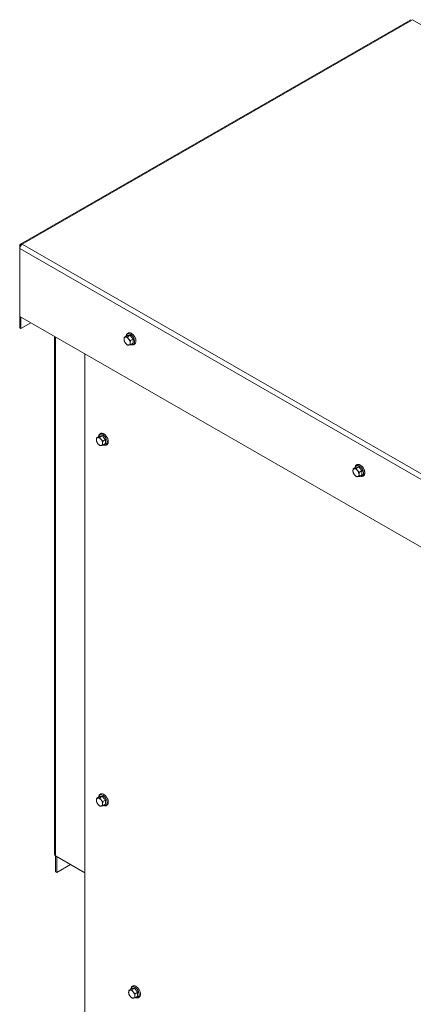
# Model space of a CAD drawing. Units: inches. Extents: x -64 to 287, y 46 to 257.
# Drawn here: x -64 to -47, y 196 to 239 of the extents above; entities that cross this region are included whole.
import ezdxf

# ---------------------------------------------------------------- set-up
doc = ezdxf.new("R2010")
doc.units = ezdxf.units.IN
doc.header["$MEASUREMENT"] = 0
doc.layers.add('Visible (ANSI)', color=7, linetype='Continuous', lineweight=50)
doc.layers.add('Visible Narrow (ANSI)', color=7, linetype='Continuous', lineweight=35)

msp = doc.modelspace()

# ---------------------------------------------------------------- linework, layer by layer
at = {"layer": 'Visible (ANSI)', "lineweight": 0}
for p, q in [((-46.977, 238.989), (-63.856, 229.269)), ((-63.887, 229.079), (-63.887, 229.201)), ((-63.887, 229.079), (-63.887, 226.135)), ((-63.887, 226.135), (-34.4, 209.155)), ((-63.887, 225.644), (-63.887, 226.135)), ((-63.834, 226.105), (-63.834, 225.613)), ((-63.887, 225.644), (-63.834, 225.613)), ((-63.834, 225.613), (-63.407, 225.859)), ((-62.386, 202.839), (-62.386, 225.271)), ((-59.243, 225.311), (-59.362, 225.243)), ((-59.11, 225.323), (-59.229, 225.255)), ((-58.978, 225.159), (-59.097, 225.09)), ((-58.978, 224.982), (-59.097, 224.913)), ((-61.069, 175.406), (-61.069, 224.512)), ((-60.438, 220.959), (-60.557, 220.891)), ((-60.305, 220.971), (-60.424, 220.903)), ((-60.172, 220.806), (-60.291, 220.738)), ((-60.172, 220.629), (-60.291, 220.561)), ((-49.343, 219.611), (-49.462, 219.542)), ((-49.211, 219.623), (-49.33, 219.554)), ((-49.078, 219.458), (-49.197, 219.389)), ((-49.078, 219.281), (-49.197, 219.212)), ((-60.438, 205.344), (-60.557, 205.275)), ((-60.305, 205.356), (-60.424, 205.288)), ((-60.172, 205.191), (-60.291, 205.123)), ((-60.172, 205.014), (-60.291, 204.946)), ((-62.342, 202.779), (-62.342, 202.083)), ((-62.342, 202.779), (-61.069, 202.045)), ((-62.289, 202.748), (-62.289, 202.052)), ((-62.289, 202.052), (-61.685, 202.4)), ((-62.342, 202.083), (-62.289, 202.052)), ((-59.045, 197.028), (-59.164, 196.96)), ((-58.912, 197.041), (-59.031, 196.972)), ((-58.779, 196.876), (-58.898, 196.807)), ((-58.779, 196.699), (-58.898, 196.63))]:
    msp.add_line(p, q, dxfattribs=at)
at = {"layer": 'Visible (ANSI)', "lineweight": 0, "flags": 128}
for points in [[(-59.374, 225.148), (-59.374, 225.151), (-59.374, 225.155), (-59.373, 225.158), (-59.373, 225.162), (-59.373, 225.165), (-59.373, 225.169), (-59.373, 225.173), (-59.372, 225.177), (-59.372, 225.18), (-59.372, 225.184), (-59.371, 225.188), (-59.371, 225.192), (-59.37, 225.196), (-59.37, 225.2), (-59.369, 225.204), (-59.368, 225.208), (-59.368, 225.212), (-59.367, 225.216), (-59.366, 225.22), (-59.365, 225.225), (-59.365, 225.229), (-59.364, 225.234), (-59.363, 225.238), (-59.362, 225.243)], [(-59.362, 225.243), (-59.36, 225.243), (-59.358, 225.242), (-59.356, 225.242), (-59.353, 225.242), (-59.351, 225.242), (-59.349, 225.241), (-59.347, 225.241), (-59.345, 225.241), (-59.343, 225.241), (-59.341, 225.241), (-59.339, 225.241), (-59.336, 225.241), (-59.334, 225.241), (-59.332, 225.241), (-59.33, 225.241), (-59.327, 225.241), (-59.325, 225.241), (-59.322, 225.241), (-59.32, 225.241), (-59.318, 225.241), (-59.315, 225.241), (-59.313, 225.242), (-59.31, 225.242), (-59.307, 225.242)], [(-59.307, 225.242), (-59.305, 225.242), (-59.302, 225.243), (-59.299, 225.243), (-59.296, 225.243), (-59.294, 225.244), (-59.291, 225.244), (-59.288, 225.244), (-59.285, 225.245), (-59.282, 225.245), (-59.279, 225.246), (-59.276, 225.246), (-59.272, 225.247), (-59.269, 225.247), (-59.266, 225.248), (-59.263, 225.248), (-59.259, 225.249), (-59.256, 225.25), (-59.252, 225.25), (-59.249, 225.251), (-59.245, 225.252), (-59.241, 225.253), (-59.237, 225.253), (-59.233, 225.254), (-59.229, 225.255)], [(-59.28, 225.29), (-59.277, 225.31), (-59.272, 225.329), (-59.266, 225.348), (-59.257, 225.365), (-59.246, 225.381), (-59.233, 225.395), (-59.218, 225.407), (-59.202, 225.416), (-59.184, 225.423), (-59.165, 225.427), (-59.146, 225.428), (-59.127, 225.427), (-59.108, 225.423), (-59.089, 225.417), (-59.07, 225.409), (-59.051, 225.4)], [(-59.243, 225.311), (-59.238, 225.311), (-59.234, 225.311), (-59.229, 225.31), (-59.224, 225.31), (-59.22, 225.31), (-59.215, 225.31), (-59.211, 225.31), (-59.206, 225.311), (-59.201, 225.311), (-59.196, 225.311), (-59.191, 225.311), (-59.186, 225.312), (-59.181, 225.312), (-59.176, 225.313), (-59.17, 225.314), (-59.164, 225.314), (-59.159, 225.315), (-59.153, 225.316), (-59.146, 225.317), (-59.14, 225.318), (-59.133, 225.319), (-59.126, 225.321), (-59.118, 225.322), (-59.11, 225.323)], [(-59.229, 225.255), (-59.227, 225.251), (-59.225, 225.246), (-59.223, 225.242), (-59.221, 225.238), (-59.219, 225.234), (-59.217, 225.23), (-59.215, 225.226), (-59.212, 225.222), (-59.21, 225.218), (-59.208, 225.215), (-59.206, 225.211), (-59.204, 225.207), (-59.202, 225.204), (-59.199, 225.2), (-59.197, 225.196), (-59.195, 225.193), (-59.192, 225.189), (-59.19, 225.186), (-59.187, 225.183), (-59.185, 225.179), (-59.182, 225.176), (-59.18, 225.172), (-59.177, 225.169), (-59.175, 225.166)], [(-59.175, 225.166), (-59.172, 225.162), (-59.169, 225.159), (-59.167, 225.156), (-59.164, 225.153), (-59.161, 225.15), (-59.158, 225.146), (-59.155, 225.143), (-59.152, 225.14), (-59.149, 225.137), (-59.146, 225.134), (-59.143, 225.131), (-59.14, 225.128), (-59.137, 225.125), (-59.133, 225.122), (-59.13, 225.118), (-59.127, 225.115), (-59.123, 225.112), (-59.12, 225.109), (-59.116, 225.106), (-59.112, 225.103), (-59.108, 225.1), (-59.105, 225.097), (-59.101, 225.093), (-59.097, 225.09)], [(-59.11, 225.323), (-59.106, 225.315), (-59.101, 225.306), (-59.096, 225.298), (-59.092, 225.291), (-59.087, 225.283), (-59.083, 225.276), (-59.078, 225.269), (-59.073, 225.262), (-59.068, 225.255), (-59.064, 225.248), (-59.059, 225.242), (-59.054, 225.236), (-59.048, 225.229), (-59.043, 225.223), (-59.038, 225.217), (-59.032, 225.21), (-59.026, 225.204), (-59.02, 225.198), (-59.014, 225.192), (-59.007, 225.185), (-59, 225.179), (-58.993, 225.172), (-58.986, 225.165), (-58.978, 225.159)], [(-59.051, 225.4), (-59.033, 225.388), (-59.014, 225.374), (-58.997, 225.359), (-58.979, 225.343), (-58.963, 225.325), (-58.948, 225.305), (-58.933, 225.285), (-58.92, 225.264), (-58.908, 225.242), (-58.897, 225.22), (-58.887, 225.197), (-58.879, 225.174), (-58.872, 225.151), (-58.867, 225.128), (-58.864, 225.105), (-58.862, 225.083), (-58.862, 225.061), (-58.864, 225.039), (-58.867, 225.019), (-58.873, 224.999), (-58.881, 224.981), (-58.891, 224.964), (-58.904, 224.948), (-58.918, 224.935), (-58.927, 224.929), (-58.935, 224.924), (-58.944, 224.92), (-58.953, 224.917), (-58.972, 224.912), (-58.992, 224.91), (-59.012, 224.911), (-59.032, 224.914), (-59.052, 224.92), (-59.071, 224.928)], [(-58.978, 225.159), (-58.979, 225.149), (-58.981, 225.14), (-58.982, 225.132), (-58.983, 225.124), (-58.984, 225.116), (-58.985, 225.108), (-58.986, 225.1), (-58.986, 225.093), (-58.987, 225.086), (-58.987, 225.078), (-58.987, 225.071), (-58.987, 225.065), (-58.987, 225.058), (-58.987, 225.051), (-58.987, 225.044), (-58.986, 225.038), (-58.986, 225.031), (-58.985, 225.024), (-58.984, 225.017), (-58.983, 225.01), (-58.982, 225.003), (-58.981, 224.996), (-58.979, 224.989), (-58.978, 224.982)], [(-59.362, 225.066), (-59.363, 225.069), (-59.364, 225.073), (-59.365, 225.076), (-59.365, 225.08), (-59.366, 225.083), (-59.367, 225.086), (-59.368, 225.09), (-59.368, 225.093), (-59.369, 225.097), (-59.37, 225.1), (-59.37, 225.103), (-59.371, 225.107), (-59.371, 225.11), (-59.372, 225.113), (-59.372, 225.117), (-59.372, 225.12), (-59.373, 225.123), (-59.373, 225.127), (-59.373, 225.13), (-59.373, 225.134), (-59.373, 225.137), (-59.374, 225.14), (-59.374, 225.144), (-59.374, 225.148)], [(-59.307, 224.977), (-59.31, 224.98), (-59.313, 224.983), (-59.315, 224.987), (-59.318, 224.99), (-59.32, 224.993), (-59.322, 224.997), (-59.325, 225), (-59.327, 225.004), (-59.33, 225.007), (-59.332, 225.011), (-59.334, 225.014), (-59.336, 225.018), (-59.339, 225.022), (-59.341, 225.025), (-59.343, 225.029), (-59.345, 225.033), (-59.347, 225.037), (-59.349, 225.041), (-59.351, 225.045), (-59.353, 225.049), (-59.356, 225.053), (-59.358, 225.057), (-59.36, 225.061), (-59.362, 225.066)], [(-59.229, 224.901), (-59.233, 224.904), (-59.237, 224.907), (-59.241, 224.911), (-59.245, 224.914), (-59.249, 224.917), (-59.252, 224.92), (-59.256, 224.923), (-59.259, 224.926), (-59.263, 224.929), (-59.266, 224.932), (-59.269, 224.935), (-59.272, 224.939), (-59.276, 224.942), (-59.279, 224.945), (-59.282, 224.948), (-59.285, 224.951), (-59.288, 224.954), (-59.291, 224.957), (-59.294, 224.96), (-59.296, 224.964), (-59.299, 224.967), (-59.302, 224.97), (-59.305, 224.973), (-59.307, 224.977)], [(-59.175, 224.9), (-59.177, 224.9), (-59.18, 224.9), (-59.182, 224.9), (-59.185, 224.899), (-59.187, 224.899), (-59.19, 224.899), (-59.192, 224.899), (-59.195, 224.899), (-59.197, 224.899), (-59.199, 224.899), (-59.202, 224.899), (-59.204, 224.899), (-59.206, 224.899), (-59.208, 224.899), (-59.21, 224.899), (-59.212, 224.899), (-59.215, 224.899), (-59.217, 224.9), (-59.219, 224.9), (-59.221, 224.9), (-59.223, 224.9), (-59.225, 224.9), (-59.227, 224.901), (-59.229, 224.901)], [(-59.097, 224.913), (-59.101, 224.912), (-59.105, 224.911), (-59.108, 224.911), (-59.112, 224.91), (-59.116, 224.909), (-59.12, 224.908), (-59.123, 224.908), (-59.127, 224.907), (-59.13, 224.907), (-59.133, 224.906), (-59.137, 224.905), (-59.14, 224.905), (-59.143, 224.904), (-59.146, 224.904), (-59.149, 224.903), (-59.152, 224.903), (-59.155, 224.903), (-59.158, 224.902), (-59.161, 224.902), (-59.164, 224.901), (-59.167, 224.901), (-59.169, 224.901), (-59.172, 224.901), (-59.175, 224.9)], [(-59.097, 225.09), (-59.098, 225.085), (-59.099, 225.081), (-59.099, 225.076), (-59.1, 225.072), (-59.101, 225.068), (-59.102, 225.063), (-59.103, 225.059), (-59.103, 225.055), (-59.104, 225.051), (-59.104, 225.047), (-59.105, 225.043), (-59.106, 225.039), (-59.106, 225.035), (-59.106, 225.031), (-59.107, 225.028), (-59.107, 225.024), (-59.107, 225.02), (-59.108, 225.016), (-59.108, 225.013), (-59.108, 225.009), (-59.108, 225.006), (-59.108, 225.002), (-59.108, 224.998), (-59.108, 224.995)], [(-59.108, 224.995), (-59.108, 224.991), (-59.108, 224.988), (-59.108, 224.984), (-59.108, 224.981), (-59.108, 224.977), (-59.108, 224.974), (-59.107, 224.971), (-59.107, 224.967), (-59.107, 224.964), (-59.106, 224.961), (-59.106, 224.957), (-59.106, 224.954), (-59.105, 224.951), (-59.104, 224.947), (-59.104, 224.944), (-59.103, 224.94), (-59.103, 224.937), (-59.102, 224.934), (-59.101, 224.93), (-59.1, 224.927), (-59.099, 224.924), (-59.099, 224.92), (-59.098, 224.917), (-59.097, 224.913)], [(-60.568, 220.795), (-60.568, 220.799), (-60.568, 220.802), (-60.568, 220.806), (-60.568, 220.81), (-60.568, 220.813), (-60.568, 220.817), (-60.567, 220.821), (-60.567, 220.824), (-60.567, 220.828), (-60.566, 220.832), (-60.566, 220.836), (-60.565, 220.84), (-60.565, 220.843), (-60.564, 220.847), (-60.564, 220.851), (-60.563, 220.855), (-60.563, 220.86), (-60.562, 220.864), (-60.561, 220.868), (-60.56, 220.872), (-60.559, 220.877), (-60.558, 220.881), (-60.558, 220.886), (-60.557, 220.891)], [(-60.557, 220.891), (-60.554, 220.89), (-60.552, 220.89), (-60.55, 220.89), (-60.548, 220.889), (-60.546, 220.889), (-60.544, 220.889), (-60.542, 220.889), (-60.54, 220.889), (-60.538, 220.889), (-60.536, 220.889), (-60.533, 220.889), (-60.531, 220.889), (-60.529, 220.889), (-60.527, 220.889), (-60.524, 220.889), (-60.522, 220.889), (-60.52, 220.889), (-60.517, 220.889), (-60.515, 220.889), (-60.512, 220.889), (-60.51, 220.889), (-60.507, 220.889), (-60.505, 220.89), (-60.502, 220.89)], [(-60.502, 220.89), (-60.499, 220.89), (-60.497, 220.89), (-60.494, 220.891), (-60.491, 220.891), (-60.488, 220.891), (-60.485, 220.892), (-60.483, 220.892), (-60.48, 220.892), (-60.477, 220.893), (-60.474, 220.893), (-60.47, 220.894), (-60.467, 220.894), (-60.464, 220.895), (-60.461, 220.895), (-60.457, 220.896), (-60.454, 220.897), (-60.451, 220.897), (-60.447, 220.898), (-60.443, 220.899), (-60.44, 220.899), (-60.436, 220.9), (-60.432, 220.901), (-60.428, 220.902), (-60.424, 220.903)], [(-60.475, 220.938), (-60.472, 220.958), (-60.467, 220.977), (-60.461, 220.996), (-60.452, 221.013), (-60.441, 221.029), (-60.428, 221.043), (-60.413, 221.055), (-60.397, 221.064), (-60.379, 221.071), (-60.36, 221.075), (-60.341, 221.076), (-60.322, 221.074), (-60.303, 221.071), (-60.283, 221.065), (-60.265, 221.057), (-60.246, 221.047)], [(-60.438, 220.959), (-60.433, 220.959), (-60.428, 220.958), (-60.424, 220.958), (-60.419, 220.958), (-60.415, 220.958), (-60.41, 220.958), (-60.405, 220.958), (-60.401, 220.958), (-60.396, 220.958), (-60.391, 220.959), (-60.386, 220.959), (-60.381, 220.96), (-60.376, 220.96), (-60.37, 220.961), (-60.365, 220.961), (-60.359, 220.962), (-60.353, 220.963), (-60.347, 220.964), (-60.341, 220.965), (-60.334, 220.966), (-60.328, 220.967), (-60.32, 220.968), (-60.313, 220.97), (-60.305, 220.971)], [(-60.424, 220.903), (-60.422, 220.898), (-60.42, 220.894), (-60.418, 220.89), (-60.416, 220.886), (-60.414, 220.882), (-60.412, 220.878), (-60.409, 220.874), (-60.407, 220.87), (-60.405, 220.866), (-60.403, 220.862), (-60.401, 220.858), (-60.399, 220.855), (-60.396, 220.851), (-60.394, 220.848), (-60.392, 220.844), (-60.389, 220.841), (-60.387, 220.837), (-60.385, 220.834), (-60.382, 220.83), (-60.38, 220.827), (-60.377, 220.823), (-60.375, 220.82), (-60.372, 220.817), (-60.37, 220.813)], [(-60.305, 220.971), (-60.3, 220.962), (-60.296, 220.954), (-60.291, 220.946), (-60.287, 220.938), (-60.282, 220.931), (-60.277, 220.923), (-60.273, 220.916), (-60.268, 220.909), (-60.263, 220.903), (-60.258, 220.896), (-60.253, 220.89), (-60.248, 220.883), (-60.243, 220.877), (-60.238, 220.871), (-60.232, 220.864), (-60.227, 220.858), (-60.221, 220.852), (-60.215, 220.846), (-60.208, 220.839), (-60.202, 220.833), (-60.195, 220.826), (-60.188, 220.82), (-60.18, 220.813), (-60.172, 220.806)], [(-60.246, 221.047), (-60.227, 221.036), (-60.209, 221.022), (-60.191, 221.007), (-60.174, 220.99), (-60.158, 220.972), (-60.143, 220.953), (-60.128, 220.933), (-60.115, 220.912), (-60.103, 220.89), (-60.092, 220.868), (-60.082, 220.845), (-60.074, 220.822), (-60.067, 220.799), (-60.062, 220.776), (-60.058, 220.753), (-60.057, 220.73), (-60.057, 220.708), (-60.058, 220.687), (-60.062, 220.666), (-60.068, 220.647), (-60.076, 220.628), (-60.086, 220.611), (-60.099, 220.596), (-60.113, 220.583), (-60.121, 220.577), (-60.13, 220.572), (-60.139, 220.568), (-60.148, 220.564), (-60.167, 220.559), (-60.187, 220.557), (-60.207, 220.558), (-60.227, 220.562), (-60.247, 220.567), (-60.266, 220.575)], [(-60.557, 220.714), (-60.558, 220.717), (-60.558, 220.72), (-60.559, 220.724), (-60.56, 220.727), (-60.561, 220.731), (-60.562, 220.734), (-60.563, 220.738), (-60.563, 220.741), (-60.564, 220.744), (-60.564, 220.748), (-60.565, 220.751), (-60.565, 220.754), (-60.566, 220.758), (-60.566, 220.761), (-60.567, 220.764), (-60.567, 220.768), (-60.567, 220.771), (-60.568, 220.774), (-60.568, 220.778), (-60.568, 220.781), (-60.568, 220.785), (-60.568, 220.788), (-60.568, 220.792), (-60.568, 220.795)], [(-60.502, 220.624), (-60.505, 220.628), (-60.507, 220.631), (-60.51, 220.634), (-60.512, 220.638), (-60.515, 220.641), (-60.517, 220.644), (-60.52, 220.648), (-60.522, 220.651), (-60.524, 220.655), (-60.527, 220.658), (-60.529, 220.662), (-60.531, 220.666), (-60.533, 220.669), (-60.536, 220.673), (-60.538, 220.677), (-60.54, 220.681), (-60.542, 220.685), (-60.544, 220.688), (-60.546, 220.692), (-60.548, 220.697), (-60.55, 220.701), (-60.552, 220.705), (-60.554, 220.709), (-60.557, 220.714)], [(-60.424, 220.549), (-60.428, 220.552), (-60.432, 220.555), (-60.436, 220.558), (-60.44, 220.561), (-60.443, 220.565), (-60.447, 220.568), (-60.451, 220.571), (-60.454, 220.574), (-60.457, 220.577), (-60.461, 220.58), (-60.464, 220.583), (-60.467, 220.586), (-60.47, 220.589), (-60.474, 220.592), (-60.477, 220.596), (-60.48, 220.599), (-60.483, 220.602), (-60.485, 220.605), (-60.488, 220.608), (-60.491, 220.611), (-60.494, 220.614), (-60.497, 220.618), (-60.499, 220.621), (-60.502, 220.624)], [(-60.37, 220.548), (-60.372, 220.548), (-60.375, 220.547), (-60.377, 220.547), (-60.38, 220.547), (-60.382, 220.547), (-60.385, 220.547), (-60.387, 220.547), (-60.389, 220.547), (-60.392, 220.547), (-60.394, 220.547), (-60.396, 220.547), (-60.399, 220.547), (-60.401, 220.547), (-60.403, 220.547), (-60.405, 220.547), (-60.407, 220.547), (-60.409, 220.547), (-60.412, 220.547), (-60.414, 220.547), (-60.416, 220.548), (-60.418, 220.548), (-60.42, 220.548), (-60.422, 220.548), (-60.424, 220.549)], [(-60.37, 220.813), (-60.367, 220.81), (-60.364, 220.807), (-60.361, 220.804), (-60.359, 220.8), (-60.356, 220.797), (-60.353, 220.794), (-60.35, 220.791), (-60.347, 220.788), (-60.344, 220.785), (-60.341, 220.782), (-60.338, 220.778), (-60.335, 220.775), (-60.331, 220.772), (-60.328, 220.769), (-60.325, 220.766), (-60.321, 220.763), (-60.318, 220.76), (-60.314, 220.757), (-60.311, 220.754), (-60.307, 220.751), (-60.303, 220.747), (-60.299, 220.744), (-60.295, 220.741), (-60.291, 220.738)], [(-60.291, 220.561), (-60.295, 220.56), (-60.299, 220.559), (-60.303, 220.558), (-60.307, 220.558), (-60.311, 220.557), (-60.314, 220.556), (-60.318, 220.555), (-60.321, 220.555), (-60.325, 220.554), (-60.328, 220.554), (-60.331, 220.553), (-60.335, 220.553), (-60.338, 220.552), (-60.341, 220.552), (-60.344, 220.551), (-60.347, 220.551), (-60.35, 220.55), (-60.353, 220.55), (-60.356, 220.549), (-60.359, 220.549), (-60.361, 220.549), (-60.364, 220.548), (-60.367, 220.548), (-60.37, 220.548)], [(-60.291, 220.738), (-60.292, 220.733), (-60.293, 220.729), (-60.294, 220.724), (-60.295, 220.72), (-60.296, 220.715), (-60.297, 220.711), (-60.297, 220.707), (-60.298, 220.703), (-60.299, 220.699), (-60.299, 220.695), (-60.3, 220.691), (-60.3, 220.687), (-60.301, 220.683), (-60.301, 220.679), (-60.302, 220.675), (-60.302, 220.672), (-60.302, 220.668), (-60.302, 220.664), (-60.303, 220.66), (-60.303, 220.657), (-60.303, 220.653), (-60.303, 220.65), (-60.303, 220.646), (-60.303, 220.643)], [(-60.303, 220.643), (-60.303, 220.639), (-60.303, 220.635), (-60.303, 220.632), (-60.303, 220.629), (-60.303, 220.625), (-60.302, 220.622), (-60.302, 220.618), (-60.302, 220.615), (-60.302, 220.612), (-60.301, 220.608), (-60.301, 220.605), (-60.3, 220.602), (-60.3, 220.598), (-60.299, 220.595), (-60.299, 220.592), (-60.298, 220.588), (-60.297, 220.585), (-60.297, 220.581), (-60.296, 220.578), (-60.295, 220.575), (-60.294, 220.571), (-60.293, 220.568), (-60.292, 220.564), (-60.291, 220.561)], [(-60.172, 220.806), (-60.174, 220.797), (-60.176, 220.788), (-60.177, 220.779), (-60.178, 220.771), (-60.179, 220.763), (-60.18, 220.755), (-60.18, 220.748), (-60.181, 220.74), (-60.181, 220.733), (-60.182, 220.726), (-60.182, 220.719), (-60.182, 220.712), (-60.182, 220.705), (-60.182, 220.699), (-60.181, 220.692), (-60.181, 220.685), (-60.18, 220.679), (-60.18, 220.672), (-60.179, 220.665), (-60.178, 220.658), (-60.177, 220.651), (-60.176, 220.644), (-60.174, 220.637), (-60.172, 220.629)], [(-49.38, 219.589), (-49.378, 219.609), (-49.373, 219.629), (-49.366, 219.647), (-49.358, 219.664), (-49.347, 219.68), (-49.334, 219.694), (-49.319, 219.706), (-49.302, 219.716), (-49.285, 219.722), (-49.266, 219.726), (-49.247, 219.727), (-49.228, 219.726), (-49.208, 219.722), (-49.189, 219.717), (-49.17, 219.709), (-49.152, 219.699)], [(-49.343, 219.611), (-49.339, 219.61), (-49.334, 219.61), (-49.33, 219.61), (-49.325, 219.61), (-49.32, 219.61), (-49.316, 219.61), (-49.311, 219.61), (-49.306, 219.61), (-49.302, 219.61), (-49.297, 219.61), (-49.292, 219.611), (-49.287, 219.611), (-49.281, 219.612), (-49.276, 219.612), (-49.271, 219.613), (-49.265, 219.614), (-49.259, 219.614), (-49.253, 219.615), (-49.247, 219.616), (-49.24, 219.617), (-49.233, 219.619), (-49.226, 219.62), (-49.219, 219.621), (-49.211, 219.623)], [(-49.211, 219.623), (-49.206, 219.614), (-49.202, 219.606), (-49.197, 219.598), (-49.192, 219.59), (-49.188, 219.582), (-49.183, 219.575), (-49.178, 219.568), (-49.174, 219.561), (-49.169, 219.554), (-49.164, 219.548), (-49.159, 219.541), (-49.154, 219.535), (-49.149, 219.528), (-49.144, 219.522), (-49.138, 219.516), (-49.132, 219.51), (-49.127, 219.503), (-49.12, 219.497), (-49.114, 219.491), (-49.108, 219.484), (-49.101, 219.478), (-49.094, 219.471), (-49.086, 219.465), (-49.078, 219.458)], [(-49.152, 219.699), (-49.133, 219.687), (-49.115, 219.674), (-49.097, 219.658), (-49.08, 219.642), (-49.064, 219.624), (-49.048, 219.605), (-49.034, 219.584), (-49.02, 219.563), (-49.008, 219.542), (-48.997, 219.519), (-48.988, 219.496), (-48.979, 219.473), (-48.973, 219.45), (-48.968, 219.427), (-48.964, 219.404), (-48.962, 219.382), (-48.962, 219.36), (-48.964, 219.339), (-48.968, 219.318), (-48.974, 219.298), (-48.982, 219.28), (-48.992, 219.263), (-49.004, 219.248), (-49.019, 219.234), (-49.027, 219.229), (-49.036, 219.224), (-49.044, 219.219), (-49.054, 219.216), (-49.073, 219.211), (-49.093, 219.209), (-49.113, 219.21), (-49.133, 219.213), (-49.152, 219.219), (-49.172, 219.227)], [(-49.474, 219.447), (-49.474, 219.45), (-49.474, 219.454), (-49.474, 219.458), (-49.474, 219.461), (-49.474, 219.465), (-49.473, 219.468), (-49.473, 219.472), (-49.473, 219.476), (-49.472, 219.48), (-49.472, 219.483), (-49.472, 219.487), (-49.471, 219.491), (-49.471, 219.495), (-49.47, 219.499), (-49.47, 219.503), (-49.469, 219.507), (-49.468, 219.511), (-49.468, 219.515), (-49.467, 219.52), (-49.466, 219.524), (-49.465, 219.528), (-49.464, 219.533), (-49.463, 219.537), (-49.462, 219.542)], [(-49.462, 219.365), (-49.463, 219.369), (-49.464, 219.372), (-49.465, 219.376), (-49.466, 219.379), (-49.467, 219.382), (-49.468, 219.386), (-49.468, 219.389), (-49.469, 219.392), (-49.47, 219.396), (-49.47, 219.399), (-49.471, 219.402), (-49.471, 219.406), (-49.472, 219.409), (-49.472, 219.413), (-49.472, 219.416), (-49.473, 219.419), (-49.473, 219.423), (-49.473, 219.426), (-49.474, 219.429), (-49.474, 219.433), (-49.474, 219.436), (-49.474, 219.44), (-49.474, 219.443), (-49.474, 219.447)], [(-49.462, 219.542), (-49.46, 219.542), (-49.458, 219.542), (-49.456, 219.541), (-49.454, 219.541), (-49.452, 219.541), (-49.45, 219.541), (-49.448, 219.541), (-49.446, 219.54), (-49.443, 219.54), (-49.441, 219.54), (-49.439, 219.54), (-49.437, 219.54), (-49.435, 219.54), (-49.432, 219.54), (-49.43, 219.54), (-49.428, 219.54), (-49.425, 219.54), (-49.423, 219.54), (-49.421, 219.54), (-49.418, 219.541), (-49.416, 219.541), (-49.413, 219.541), (-49.41, 219.541), (-49.408, 219.541)], [(-49.408, 219.276), (-49.41, 219.279), (-49.413, 219.283), (-49.416, 219.286), (-49.418, 219.289), (-49.421, 219.293), (-49.423, 219.296), (-49.425, 219.299), (-49.428, 219.303), (-49.43, 219.306), (-49.432, 219.31), (-49.435, 219.314), (-49.437, 219.317), (-49.439, 219.321), (-49.441, 219.325), (-49.443, 219.328), (-49.446, 219.332), (-49.448, 219.336), (-49.45, 219.34), (-49.452, 219.344), (-49.454, 219.348), (-49.456, 219.352), (-49.458, 219.356), (-49.46, 219.361), (-49.462, 219.365)], [(-49.408, 219.541), (-49.405, 219.542), (-49.402, 219.542), (-49.4, 219.542), (-49.397, 219.543), (-49.394, 219.543), (-49.391, 219.543), (-49.388, 219.544), (-49.385, 219.544), (-49.382, 219.544), (-49.379, 219.545), (-49.376, 219.545), (-49.373, 219.546), (-49.37, 219.547), (-49.366, 219.547), (-49.363, 219.548), (-49.36, 219.548), (-49.356, 219.549), (-49.353, 219.55), (-49.349, 219.55), (-49.345, 219.551), (-49.342, 219.552), (-49.338, 219.553), (-49.334, 219.553), (-49.33, 219.554)], [(-49.33, 219.2), (-49.334, 219.203), (-49.338, 219.207), (-49.342, 219.21), (-49.345, 219.213), (-49.349, 219.216), (-49.353, 219.219), (-49.356, 219.222), (-49.36, 219.225), (-49.363, 219.229), (-49.366, 219.232), (-49.37, 219.235), (-49.373, 219.238), (-49.376, 219.241), (-49.379, 219.244), (-49.382, 219.247), (-49.385, 219.25), (-49.388, 219.253), (-49.391, 219.257), (-49.394, 219.26), (-49.397, 219.263), (-49.4, 219.266), (-49.402, 219.269), (-49.405, 219.273), (-49.408, 219.276)], [(-49.33, 219.554), (-49.328, 219.55), (-49.326, 219.546), (-49.323, 219.541), (-49.321, 219.537), (-49.319, 219.533), (-49.317, 219.529), (-49.315, 219.525), (-49.313, 219.521), (-49.311, 219.518), (-49.309, 219.514), (-49.306, 219.51), (-49.304, 219.506), (-49.302, 219.503), (-49.3, 219.499), (-49.297, 219.496), (-49.295, 219.492), (-49.293, 219.489), (-49.29, 219.485), (-49.288, 219.482), (-49.285, 219.478), (-49.283, 219.475), (-49.28, 219.472), (-49.278, 219.468), (-49.275, 219.465)], [(-49.275, 219.2), (-49.278, 219.199), (-49.28, 219.199), (-49.283, 219.199), (-49.285, 219.199), (-49.288, 219.199), (-49.29, 219.198), (-49.293, 219.198), (-49.295, 219.198), (-49.297, 219.198), (-49.3, 219.198), (-49.302, 219.198), (-49.304, 219.198), (-49.306, 219.198), (-49.309, 219.198), (-49.311, 219.198), (-49.313, 219.199), (-49.315, 219.199), (-49.317, 219.199), (-49.319, 219.199), (-49.321, 219.199), (-49.323, 219.199), (-49.326, 219.2), (-49.328, 219.2), (-49.33, 219.2)], [(-49.275, 219.465), (-49.273, 219.462), (-49.27, 219.458), (-49.267, 219.455), (-49.264, 219.452), (-49.261, 219.449), (-49.259, 219.446), (-49.256, 219.443), (-49.253, 219.439), (-49.25, 219.436), (-49.247, 219.433), (-49.244, 219.43), (-49.24, 219.427), (-49.237, 219.424), (-49.234, 219.421), (-49.231, 219.418), (-49.227, 219.415), (-49.224, 219.412), (-49.22, 219.408), (-49.216, 219.405), (-49.213, 219.402), (-49.209, 219.399), (-49.205, 219.396), (-49.201, 219.393), (-49.197, 219.389)], [(-49.197, 219.212), (-49.201, 219.212), (-49.205, 219.211), (-49.209, 219.21), (-49.213, 219.209), (-49.216, 219.208), (-49.22, 219.208), (-49.224, 219.207), (-49.227, 219.206), (-49.231, 219.206), (-49.234, 219.205), (-49.237, 219.205), (-49.24, 219.204), (-49.244, 219.204), (-49.247, 219.203), (-49.25, 219.203), (-49.253, 219.202), (-49.256, 219.202), (-49.259, 219.201), (-49.261, 219.201), (-49.264, 219.201), (-49.267, 219.2), (-49.27, 219.2), (-49.273, 219.2), (-49.275, 219.2)], [(-49.197, 219.389), (-49.198, 219.385), (-49.199, 219.38), (-49.2, 219.376), (-49.201, 219.371), (-49.202, 219.367), (-49.202, 219.363), (-49.203, 219.359), (-49.204, 219.354), (-49.204, 219.35), (-49.205, 219.346), (-49.206, 219.342), (-49.206, 219.338), (-49.206, 219.335), (-49.207, 219.331), (-49.207, 219.327), (-49.208, 219.323), (-49.208, 219.319), (-49.208, 219.316), (-49.208, 219.312), (-49.209, 219.308), (-49.209, 219.305), (-49.209, 219.301), (-49.209, 219.298), (-49.209, 219.294)], [(-49.209, 219.294), (-49.209, 219.291), (-49.209, 219.287), (-49.209, 219.284), (-49.209, 219.28), (-49.208, 219.277), (-49.208, 219.273), (-49.208, 219.27), (-49.208, 219.267), (-49.207, 219.263), (-49.207, 219.26), (-49.206, 219.256), (-49.206, 219.253), (-49.206, 219.25), (-49.205, 219.246), (-49.204, 219.243), (-49.204, 219.24), (-49.203, 219.236), (-49.202, 219.233), (-49.202, 219.23), (-49.201, 219.226), (-49.2, 219.223), (-49.199, 219.219), (-49.198, 219.216), (-49.197, 219.212)], [(-49.078, 219.458), (-49.08, 219.449), (-49.081, 219.44), (-49.083, 219.431), (-49.084, 219.423), (-49.085, 219.415), (-49.085, 219.407), (-49.086, 219.399), (-49.087, 219.392), (-49.087, 219.385), (-49.087, 219.378), (-49.088, 219.371), (-49.088, 219.364), (-49.088, 219.357), (-49.087, 219.35), (-49.087, 219.344), (-49.087, 219.337), (-49.086, 219.33), (-49.085, 219.323), (-49.085, 219.317), (-49.084, 219.31), (-49.083, 219.303), (-49.081, 219.296), (-49.08, 219.288), (-49.078, 219.281)], [(-60.568, 205.18), (-60.568, 205.184), (-60.568, 205.187), (-60.568, 205.191), (-60.568, 205.194), (-60.568, 205.198), (-60.568, 205.202), (-60.567, 205.205), (-60.567, 205.209), (-60.567, 205.213), (-60.566, 205.217), (-60.566, 205.22), (-60.565, 205.224), (-60.565, 205.228), (-60.564, 205.232), (-60.564, 205.236), (-60.563, 205.24), (-60.563, 205.244), (-60.562, 205.249), (-60.561, 205.253), (-60.56, 205.257), (-60.559, 205.262), (-60.558, 205.266), (-60.558, 205.271), (-60.557, 205.275)], [(-60.557, 205.098), (-60.558, 205.102), (-60.558, 205.105), (-60.559, 205.109), (-60.56, 205.112), (-60.561, 205.116), (-60.562, 205.119), (-60.563, 205.122), (-60.563, 205.126), (-60.564, 205.129), (-60.564, 205.132), (-60.565, 205.136), (-60.565, 205.139), (-60.566, 205.142), (-60.566, 205.146), (-60.567, 205.149), (-60.567, 205.152), (-60.567, 205.156), (-60.568, 205.159), (-60.568, 205.163), (-60.568, 205.166), (-60.568, 205.17), (-60.568, 205.173), (-60.568, 205.177), (-60.568, 205.18)], [(-60.557, 205.275), (-60.554, 205.275), (-60.552, 205.275), (-60.55, 205.275), (-60.548, 205.274), (-60.546, 205.274), (-60.544, 205.274), (-60.542, 205.274), (-60.54, 205.274), (-60.538, 205.274), (-60.536, 205.273), (-60.533, 205.273), (-60.531, 205.273), (-60.529, 205.273), (-60.527, 205.273), (-60.524, 205.273), (-60.522, 205.273), (-60.52, 205.274), (-60.517, 205.274), (-60.515, 205.274), (-60.512, 205.274), (-60.51, 205.274), (-60.507, 205.274), (-60.505, 205.274), (-60.502, 205.275)], [(-60.502, 205.275), (-60.499, 205.275), (-60.497, 205.275), (-60.494, 205.275), (-60.491, 205.276), (-60.488, 205.276), (-60.485, 205.277), (-60.483, 205.277), (-60.48, 205.277), (-60.477, 205.278), (-60.474, 205.278), (-60.47, 205.279), (-60.467, 205.279), (-60.464, 205.28), (-60.461, 205.28), (-60.457, 205.281), (-60.454, 205.282), (-60.451, 205.282), (-60.447, 205.283), (-60.443, 205.284), (-60.44, 205.284), (-60.436, 205.285), (-60.432, 205.286), (-60.428, 205.287), (-60.424, 205.288)], [(-60.475, 205.322), (-60.472, 205.343), (-60.467, 205.362), (-60.461, 205.38), (-60.452, 205.398), (-60.441, 205.413), (-60.428, 205.427), (-60.413, 205.439), (-60.397, 205.449), (-60.379, 205.455), (-60.36, 205.459), (-60.341, 205.461), (-60.322, 205.459), (-60.303, 205.456), (-60.283, 205.45), (-60.265, 205.442), (-60.246, 205.432)], [(-60.438, 205.344), (-60.433, 205.343), (-60.428, 205.343), (-60.424, 205.343), (-60.419, 205.343), (-60.415, 205.343), (-60.41, 205.343), (-60.405, 205.343), (-60.401, 205.343), (-60.396, 205.343), (-60.391, 205.344), (-60.386, 205.344), (-60.381, 205.344), (-60.376, 205.345), (-60.37, 205.346), (-60.365, 205.346), (-60.359, 205.347), (-60.353, 205.348), (-60.347, 205.349), (-60.341, 205.35), (-60.334, 205.351), (-60.328, 205.352), (-60.32, 205.353), (-60.313, 205.354), (-60.305, 205.356)], [(-60.424, 205.288), (-60.422, 205.283), (-60.42, 205.279), (-60.418, 205.275), (-60.416, 205.271), (-60.414, 205.266), (-60.412, 205.262), (-60.409, 205.259), (-60.407, 205.255), (-60.405, 205.251), (-60.403, 205.247), (-60.401, 205.243), (-60.399, 205.24), (-60.396, 205.236), (-60.394, 205.232), (-60.392, 205.229), (-60.389, 205.225), (-60.387, 205.222), (-60.385, 205.218), (-60.382, 205.215), (-60.38, 205.212), (-60.377, 205.208), (-60.375, 205.205), (-60.372, 205.202), (-60.37, 205.198)], [(-60.37, 205.198), (-60.367, 205.195), (-60.364, 205.192), (-60.361, 205.188), (-60.359, 205.185), (-60.356, 205.182), (-60.353, 205.179), (-60.35, 205.176), (-60.347, 205.173), (-60.344, 205.17), (-60.341, 205.166), (-60.338, 205.163), (-60.335, 205.16), (-60.331, 205.157), (-60.328, 205.154), (-60.325, 205.151), (-60.321, 205.148), (-60.318, 205.145), (-60.314, 205.142), (-60.311, 205.139), (-60.307, 205.135), (-60.303, 205.132), (-60.299, 205.129), (-60.295, 205.126), (-60.291, 205.123)], [(-60.305, 205.356), (-60.3, 205.347), (-60.296, 205.339), (-60.291, 205.331), (-60.287, 205.323), (-60.282, 205.316), (-60.277, 205.308), (-60.273, 205.301), (-60.268, 205.294), (-60.263, 205.288), (-60.258, 205.281), (-60.253, 205.274), (-60.248, 205.268), (-60.243, 205.262), (-60.238, 205.255), (-60.232, 205.249), (-60.227, 205.243), (-60.221, 205.237), (-60.215, 205.23), (-60.208, 205.224), (-60.202, 205.218), (-60.195, 205.211), (-60.188, 205.205), (-60.18, 205.198), (-60.172, 205.191)], [(-60.291, 205.123), (-60.292, 205.118), (-60.293, 205.113), (-60.294, 205.109), (-60.295, 205.105), (-60.296, 205.1), (-60.297, 205.096), (-60.297, 205.092), (-60.298, 205.088), (-60.299, 205.084), (-60.299, 205.08), (-60.3, 205.076), (-60.3, 205.072), (-60.301, 205.068), (-60.301, 205.064), (-60.302, 205.06), (-60.302, 205.056), (-60.302, 205.053), (-60.302, 205.049), (-60.303, 205.045), (-60.303, 205.042), (-60.303, 205.038), (-60.303, 205.034), (-60.303, 205.031), (-60.303, 205.027)], [(-60.246, 205.432), (-60.227, 205.42), (-60.209, 205.407), (-60.191, 205.392), (-60.174, 205.375), (-60.158, 205.357), (-60.143, 205.338), (-60.128, 205.318), (-60.115, 205.297), (-60.103, 205.275), (-60.092, 205.252), (-60.082, 205.23), (-60.074, 205.207), (-60.067, 205.184), (-60.062, 205.16), (-60.058, 205.138), (-60.057, 205.115), (-60.057, 205.093), (-60.058, 205.072), (-60.062, 205.051), (-60.068, 205.032), (-60.076, 205.013), (-60.086, 204.996), (-60.099, 204.981), (-60.113, 204.968), (-60.121, 204.962), (-60.13, 204.957), (-60.139, 204.953), (-60.148, 204.949), (-60.167, 204.944), (-60.187, 204.942), (-60.207, 204.943), (-60.227, 204.947), (-60.247, 204.952), (-60.266, 204.96)], [(-60.172, 205.191), (-60.174, 205.182), (-60.176, 205.173), (-60.177, 205.164), (-60.178, 205.156), (-60.179, 205.148), (-60.18, 205.14), (-60.18, 205.133), (-60.181, 205.125), (-60.181, 205.118), (-60.182, 205.111), (-60.182, 205.104), (-60.182, 205.097), (-60.182, 205.09), (-60.182, 205.084), (-60.181, 205.077), (-60.181, 205.07), (-60.18, 205.063), (-60.18, 205.057), (-60.179, 205.05), (-60.178, 205.043), (-60.177, 205.036), (-60.176, 205.029), (-60.174, 205.022), (-60.172, 205.014)], [(-60.502, 205.009), (-60.505, 205.012), (-60.507, 205.016), (-60.51, 205.019), (-60.512, 205.022), (-60.515, 205.026), (-60.517, 205.029), (-60.52, 205.033), (-60.522, 205.036), (-60.524, 205.04), (-60.527, 205.043), (-60.529, 205.047), (-60.531, 205.051), (-60.533, 205.054), (-60.536, 205.058), (-60.538, 205.062), (-60.54, 205.065), (-60.542, 205.069), (-60.544, 205.073), (-60.546, 205.077), (-60.548, 205.081), (-60.55, 205.086), (-60.552, 205.09), (-60.554, 205.094), (-60.557, 205.098)], [(-60.424, 204.934), (-60.428, 204.937), (-60.432, 204.94), (-60.436, 204.943), (-60.44, 204.946), (-60.443, 204.949), (-60.447, 204.953), (-60.451, 204.956), (-60.454, 204.959), (-60.457, 204.962), (-60.461, 204.965), (-60.464, 204.968), (-60.467, 204.971), (-60.47, 204.974), (-60.474, 204.977), (-60.477, 204.98), (-60.48, 204.984), (-60.483, 204.987), (-60.485, 204.99), (-60.488, 204.993), (-60.491, 204.996), (-60.494, 204.999), (-60.497, 205.003), (-60.499, 205.006), (-60.502, 205.009)], [(-60.37, 204.933), (-60.372, 204.933), (-60.375, 204.932), (-60.377, 204.932), (-60.38, 204.932), (-60.382, 204.932), (-60.385, 204.932), (-60.387, 204.932), (-60.389, 204.932), (-60.392, 204.932), (-60.394, 204.932), (-60.396, 204.932), (-60.399, 204.932), (-60.401, 204.932), (-60.403, 204.932), (-60.405, 204.932), (-60.407, 204.932), (-60.409, 204.932), (-60.412, 204.932), (-60.414, 204.932), (-60.416, 204.932), (-60.418, 204.933), (-60.42, 204.933), (-60.422, 204.933), (-60.424, 204.934)], [(-60.291, 204.946), (-60.295, 204.945), (-60.299, 204.944), (-60.303, 204.943), (-60.307, 204.942), (-60.311, 204.942), (-60.314, 204.941), (-60.318, 204.94), (-60.321, 204.94), (-60.325, 204.939), (-60.328, 204.938), (-60.331, 204.938), (-60.335, 204.937), (-60.338, 204.937), (-60.341, 204.936), (-60.344, 204.936), (-60.347, 204.935), (-60.35, 204.935), (-60.353, 204.935), (-60.356, 204.934), (-60.359, 204.934), (-60.361, 204.934), (-60.364, 204.933), (-60.367, 204.933), (-60.37, 204.933)], [(-60.303, 205.027), (-60.303, 205.024), (-60.303, 205.02), (-60.303, 205.017), (-60.303, 205.013), (-60.303, 205.01), (-60.302, 205.007), (-60.302, 205.003), (-60.302, 205), (-60.302, 204.996), (-60.301, 204.993), (-60.301, 204.99), (-60.3, 204.986), (-60.3, 204.983), (-60.299, 204.98), (-60.299, 204.976), (-60.298, 204.973), (-60.297, 204.97), (-60.297, 204.966), (-60.296, 204.963), (-60.295, 204.96), (-60.294, 204.956), (-60.293, 204.953), (-60.292, 204.949), (-60.291, 204.946)], [(-59.082, 197.007), (-59.079, 197.027), (-59.074, 197.047), (-59.068, 197.065), (-59.059, 197.082), (-59.048, 197.098), (-59.035, 197.112), (-59.02, 197.124), (-59.004, 197.133), (-58.986, 197.14), (-58.967, 197.144), (-58.948, 197.145), (-58.929, 197.144), (-58.91, 197.14), (-58.89, 197.134), (-58.872, 197.127), (-58.853, 197.117)], [(-59.045, 197.028), (-59.04, 197.028), (-59.035, 197.028), (-59.031, 197.028), (-59.026, 197.027), (-59.022, 197.027), (-59.017, 197.027), (-59.012, 197.028), (-59.008, 197.028), (-59.003, 197.028), (-58.998, 197.028), (-58.993, 197.029), (-58.988, 197.029), (-58.983, 197.029), (-58.977, 197.03), (-58.972, 197.031), (-58.966, 197.031), (-58.96, 197.032), (-58.954, 197.033), (-58.948, 197.034), (-58.941, 197.035), (-58.935, 197.036), (-58.927, 197.038), (-58.92, 197.039), (-58.912, 197.041)], [(-58.912, 197.041), (-58.907, 197.032), (-58.903, 197.023), (-58.898, 197.015), (-58.894, 197.008), (-58.889, 197), (-58.884, 196.993), (-58.88, 196.986), (-58.875, 196.979), (-58.87, 196.972), (-58.865, 196.966), (-58.86, 196.959), (-58.855, 196.953), (-58.85, 196.946), (-58.845, 196.94), (-58.839, 196.934), (-58.834, 196.927), (-58.828, 196.921), (-58.822, 196.915), (-58.815, 196.909), (-58.809, 196.902), (-58.802, 196.896), (-58.795, 196.889), (-58.787, 196.883), (-58.779, 196.876)], [(-58.853, 197.117), (-58.834, 197.105), (-58.816, 197.091), (-58.798, 197.076), (-58.781, 197.06), (-58.765, 197.042), (-58.75, 197.023), (-58.735, 197.002), (-58.722, 196.981), (-58.71, 196.959), (-58.699, 196.937), (-58.689, 196.914), (-58.681, 196.891), (-58.674, 196.868), (-58.669, 196.845), (-58.665, 196.822), (-58.664, 196.8), (-58.664, 196.778), (-58.665, 196.756), (-58.669, 196.736), (-58.675, 196.716), (-58.683, 196.698), (-58.693, 196.681), (-58.706, 196.665), (-58.72, 196.652), (-58.728, 196.646), (-58.737, 196.641), (-58.746, 196.637), (-58.755, 196.634), (-58.774, 196.629), (-58.794, 196.627), (-58.814, 196.628), (-58.834, 196.631), (-58.854, 196.637), (-58.873, 196.645)], [(-59.175, 196.865), (-59.175, 196.868), (-59.175, 196.872), (-59.175, 196.875), (-59.175, 196.879), (-59.175, 196.883), (-59.175, 196.886), (-59.174, 196.89), (-59.174, 196.894), (-59.174, 196.897), (-59.173, 196.901), (-59.173, 196.905), (-59.172, 196.909), (-59.172, 196.913), (-59.171, 196.917), (-59.171, 196.921), (-59.17, 196.925), (-59.17, 196.929), (-59.169, 196.933), (-59.168, 196.938), (-59.167, 196.942), (-59.166, 196.946), (-59.165, 196.951), (-59.165, 196.955), (-59.164, 196.96)], [(-59.164, 196.783), (-59.165, 196.786), (-59.165, 196.79), (-59.166, 196.793), (-59.167, 196.797), (-59.168, 196.8), (-59.169, 196.804), (-59.17, 196.807), (-59.17, 196.81), (-59.171, 196.814), (-59.171, 196.817), (-59.172, 196.82), (-59.172, 196.824), (-59.173, 196.827), (-59.173, 196.83), (-59.174, 196.834), (-59.174, 196.837), (-59.174, 196.84), (-59.175, 196.844), (-59.175, 196.847), (-59.175, 196.851), (-59.175, 196.854), (-59.175, 196.858), (-59.175, 196.861), (-59.175, 196.865)], [(-59.164, 196.96), (-59.161, 196.96), (-59.159, 196.959), (-59.157, 196.959), (-59.155, 196.959), (-59.153, 196.959), (-59.151, 196.959), (-59.149, 196.958), (-59.147, 196.958), (-59.145, 196.958), (-59.143, 196.958), (-59.14, 196.958), (-59.138, 196.958), (-59.136, 196.958), (-59.134, 196.958), (-59.131, 196.958), (-59.129, 196.958), (-59.127, 196.958), (-59.124, 196.958), (-59.122, 196.958), (-59.119, 196.958), (-59.117, 196.959), (-59.114, 196.959), (-59.112, 196.959), (-59.109, 196.959)], [(-59.109, 196.694), (-59.112, 196.697), (-59.114, 196.7), (-59.117, 196.704), (-59.119, 196.707), (-59.122, 196.71), (-59.124, 196.714), (-59.127, 196.717), (-59.129, 196.721), (-59.131, 196.724), (-59.134, 196.728), (-59.136, 196.731), (-59.138, 196.735), (-59.14, 196.739), (-59.143, 196.742), (-59.145, 196.746), (-59.147, 196.75), (-59.149, 196.754), (-59.151, 196.758), (-59.153, 196.762), (-59.155, 196.766), (-59.157, 196.77), (-59.159, 196.774), (-59.161, 196.779), (-59.164, 196.783)], [(-59.109, 196.959), (-59.106, 196.959), (-59.104, 196.96), (-59.101, 196.96), (-59.098, 196.96), (-59.095, 196.961), (-59.092, 196.961), (-59.09, 196.961), (-59.087, 196.962), (-59.084, 196.962), (-59.081, 196.963), (-59.077, 196.963), (-59.074, 196.964), (-59.071, 196.964), (-59.068, 196.965), (-59.064, 196.965), (-59.061, 196.966), (-59.058, 196.967), (-59.054, 196.967), (-59.05, 196.968), (-59.047, 196.969), (-59.043, 196.97), (-59.039, 196.97), (-59.035, 196.971), (-59.031, 196.972)], [(-59.031, 196.618), (-59.035, 196.621), (-59.039, 196.624), (-59.043, 196.628), (-59.047, 196.631), (-59.05, 196.634), (-59.054, 196.637), (-59.058, 196.64), (-59.061, 196.643), (-59.064, 196.646), (-59.068, 196.649), (-59.071, 196.653), (-59.074, 196.656), (-59.077, 196.659), (-59.081, 196.662), (-59.084, 196.665), (-59.087, 196.668), (-59.09, 196.671), (-59.092, 196.674), (-59.095, 196.678), (-59.098, 196.681), (-59.101, 196.684), (-59.104, 196.687), (-59.106, 196.69), (-59.109, 196.694)], [(-59.031, 196.972), (-59.029, 196.968), (-59.027, 196.963), (-59.025, 196.959), (-59.023, 196.955), (-59.021, 196.951), (-59.019, 196.947), (-59.016, 196.943), (-59.014, 196.939), (-59.012, 196.935), (-59.01, 196.932), (-59.008, 196.928), (-59.006, 196.924), (-59.003, 196.921), (-59.001, 196.917), (-58.999, 196.913), (-58.996, 196.91), (-58.994, 196.906), (-58.992, 196.903), (-58.989, 196.9), (-58.987, 196.896), (-58.984, 196.893), (-58.982, 196.889), (-58.979, 196.886), (-58.977, 196.883)], [(-58.977, 196.617), (-58.979, 196.617), (-58.982, 196.617), (-58.984, 196.617), (-58.987, 196.617), (-58.989, 196.616), (-58.992, 196.616), (-58.994, 196.616), (-58.996, 196.616), (-58.999, 196.616), (-59.001, 196.616), (-59.003, 196.616), (-59.006, 196.616), (-59.008, 196.616), (-59.01, 196.616), (-59.012, 196.616), (-59.014, 196.616), (-59.016, 196.617), (-59.019, 196.617), (-59.021, 196.617), (-59.023, 196.617), (-59.025, 196.617), (-59.027, 196.618), (-59.029, 196.618), (-59.031, 196.618)], [(-58.977, 196.883), (-58.974, 196.88), (-58.971, 196.876), (-58.968, 196.873), (-58.966, 196.87), (-58.963, 196.867), (-58.96, 196.864), (-58.957, 196.86), (-58.954, 196.857), (-58.951, 196.854), (-58.948, 196.851), (-58.945, 196.848), (-58.942, 196.845), (-58.938, 196.842), (-58.935, 196.839), (-58.932, 196.836), (-58.928, 196.832), (-58.925, 196.829), (-58.921, 196.826), (-58.918, 196.823), (-58.914, 196.82), (-58.91, 196.817), (-58.906, 196.814), (-58.902, 196.81), (-58.898, 196.807)], [(-58.898, 196.63), (-58.902, 196.629), (-58.906, 196.629), (-58.91, 196.628), (-58.914, 196.627), (-58.918, 196.626), (-58.921, 196.626), (-58.925, 196.625), (-58.928, 196.624), (-58.932, 196.624), (-58.935, 196.623), (-58.938, 196.622), (-58.942, 196.622), (-58.945, 196.621), (-58.948, 196.621), (-58.951, 196.62), (-58.954, 196.62), (-58.957, 196.62), (-58.96, 196.619), (-58.963, 196.619), (-58.966, 196.619), (-58.968, 196.618), (-58.971, 196.618), (-58.974, 196.618), (-58.977, 196.617)], [(-58.898, 196.807), (-58.899, 196.803), (-58.9, 196.798), (-58.901, 196.794), (-58.902, 196.789), (-58.903, 196.785), (-58.904, 196.781), (-58.904, 196.776), (-58.905, 196.772), (-58.906, 196.768), (-58.906, 196.764), (-58.907, 196.76), (-58.907, 196.756), (-58.908, 196.752), (-58.908, 196.749), (-58.909, 196.745), (-58.909, 196.741), (-58.909, 196.737), (-58.909, 196.734), (-58.91, 196.73), (-58.91, 196.726), (-58.91, 196.723), (-58.91, 196.719), (-58.91, 196.715), (-58.91, 196.712)], [(-58.91, 196.712), (-58.91, 196.708), (-58.91, 196.705), (-58.91, 196.701), (-58.91, 196.698), (-58.91, 196.695), (-58.909, 196.691), (-58.909, 196.688), (-58.909, 196.684), (-58.909, 196.681), (-58.908, 196.678), (-58.908, 196.674), (-58.907, 196.671), (-58.907, 196.668), (-58.906, 196.664), (-58.906, 196.661), (-58.905, 196.658), (-58.904, 196.654), (-58.904, 196.651), (-58.903, 196.647), (-58.902, 196.644), (-58.901, 196.641), (-58.9, 196.637), (-58.899, 196.634), (-58.898, 196.63)], [(-58.779, 196.876), (-58.781, 196.866), (-58.783, 196.857), (-58.784, 196.849), (-58.785, 196.841), (-58.786, 196.833), (-58.787, 196.825), (-58.787, 196.817), (-58.788, 196.81), (-58.788, 196.803), (-58.789, 196.796), (-58.789, 196.789), (-58.789, 196.782), (-58.789, 196.775), (-58.789, 196.768), (-58.788, 196.761), (-58.788, 196.755), (-58.787, 196.748), (-58.787, 196.741), (-58.786, 196.734), (-58.785, 196.727), (-58.784, 196.72), (-58.783, 196.713), (-58.781, 196.706), (-58.779, 196.699)]]:
    msp.add_lwpolyline(points, dxfattribs=at)
at = {"layer": 'Visible (ANSI)', "lineweight": 0}
for centre, major_axis, ratio, start_param, end_param in [((-63.781, 229.14), (-0.075, 0.129), 0.578093, 5.499721, 7.070517), ((-63.781, 229.14), (-0.075, -0.129), 0.578093, 3.925057, 5.495853), ((-59.241, 225.071), (-0.094, 0.162), 0.578093, 6.02332, 7.070517), ((-59.241, 225.071), (-0.094, 0.162), 0.578093, 4.976122, 6.02332), ((-59.241, 225.071), (-0.094, 0.162), 0.578093, 3.928925, 4.976122), ((-59.241, 225.071), (0.094, -0.162), 0.578093, 3.928925, 4.976122), ((-59.241, 225.071), (0.094, -0.162), 0.578093, 4.976122, 6.02332), ((-59.241, 225.071), (0.094, -0.162), 0.578093, 6.02332, 7.070517), ((-60.436, 220.719), (-0.094, 0.162), 0.578093, 6.02332, 7.070517), ((-60.436, 220.719), (-0.094, 0.162), 0.578093, 4.976122, 6.02332), ((-60.436, 220.719), (0.094, -0.162), 0.578093, 3.928925, 4.976122), ((-60.436, 220.719), (0.094, -0.162), 0.578093, 4.976122, 6.02332), ((-60.436, 220.719), (-0.094, 0.162), 0.578093, 3.928925, 4.976122), ((-60.436, 220.719), (0.094, -0.162), 0.578093, 6.02332, 7.070517), ((-49.342, 219.37), (-0.094, 0.162), 0.578093, 6.02332, 7.070517), ((-49.342, 219.37), (0.094, -0.162), 0.578093, 3.928925, 4.976122), ((-49.342, 219.37), (-0.094, 0.162), 0.578093, 4.976122, 6.02332), ((-49.342, 219.37), (0.094, -0.162), 0.578093, 4.976122, 6.02332), ((-49.342, 219.37), (-0.094, 0.162), 0.578093, 3.928925, 4.976122), ((-49.342, 219.37), (0.094, -0.162), 0.578093, 6.02332, 7.070517), ((-60.436, 205.104), (-0.094, 0.162), 0.578093, 6.02332, 7.070517), ((-60.436, 205.104), (0.094, -0.162), 0.578093, 3.928925, 4.976122), ((-60.436, 205.104), (-0.094, 0.162), 0.578093, 4.976122, 6.02332), ((-60.436, 205.104), (-0.094, 0.162), 0.578093, 3.928925, 4.976122), ((-60.436, 205.104), (0.094, -0.162), 0.578093, 4.976122, 6.02332), ((-60.436, 205.104), (0.094, -0.162), 0.578093, 6.02332, 7.070517), ((-62.236, 202.839), (-0.149, 0), 0.575862, 0, 0.785398), ((-59.043, 196.788), (-0.094, 0.162), 0.578093, 6.02332, 7.070517), ((-59.043, 196.788), (0.094, -0.162), 0.578093, 3.928925, 4.976122), ((-59.043, 196.788), (-0.094, 0.162), 0.578093, 4.976122, 6.02332), ((-59.043, 196.788), (0.094, -0.162), 0.578093, 4.976122, 6.02332), ((-59.043, 196.788), (-0.094, 0.162), 0.578093, 3.928925, 4.976122), ((-59.043, 196.788), (0.094, -0.162), 0.578093, 6.02332, 7.070517)]:
    msp.add_ellipse(centre, major_axis=major_axis, ratio=ratio, start_param=start_param, end_param=end_param, dxfattribs=at)
at = {"layer": 'Visible Narrow (ANSI)', "lineweight": 0}
for p, q in [((-63.781, 229.262), (-46.902, 238.982)), ((-46.902, 238.982), (-17.415, 222.001)), ((-63.887, 229.079), (-34.4, 212.098)), ((-34.294, 212.281), (-63.781, 229.262)), ((-62.342, 202.779), (-62.342, 225.246))]:
    msp.add_line(p, q, dxfattribs=at)
for centre in [(-59.097, 225.154), (-60.292, 220.802), (-49.197, 219.453), (-60.292, 205.187), (-58.899, 196.871)]:
    msp.add_ellipse(centre, major_axis=(-0.128, 0.223), ratio=0.578093, start_param=2.521131, end_param=6.903647, dxfattribs=at)

doc.saveas('drawing.dxf')
